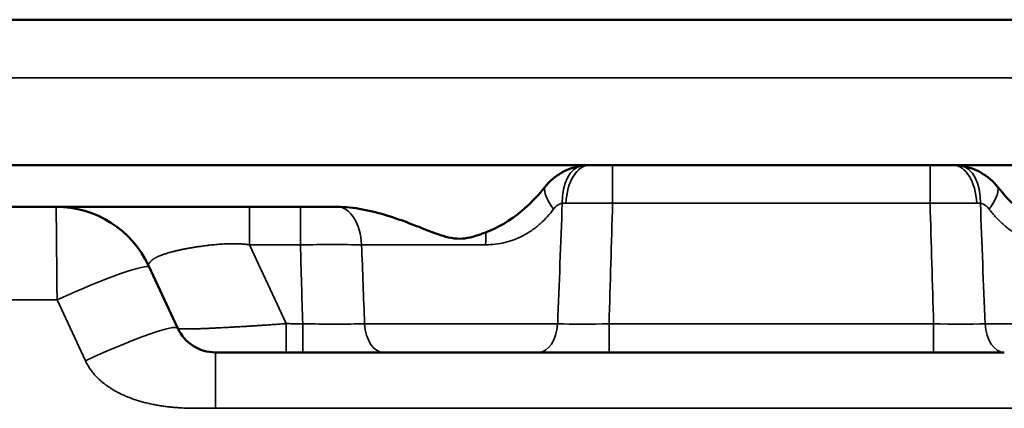
# Model space of a CAD drawing. Units: millimetres. Extents: x 2111 to 4560, y 709 to 3158.
# Drawn here: x 3666 to 3714, y 1620 to 1639 of the extents above; entities that cross this region are included whole.
import ezdxf

# ---------------------------------------------------------------- set-up
doc = ezdxf.new("R2010")
doc.units = ezdxf.units.MM
doc.layers.add('Visible (ISO)', color=7, linetype='Continuous', lineweight=50)
doc.layers.add('Visible Narrow (ISO)', color=7, linetype='Continuous', lineweight=35)

msp = doc.modelspace()

# ---------------------------------------------------------------- linework, layer by layer
at = {"layer": 'Visible (ISO)'}
for p, q in [((4396.643, 1638.833), (3608.443, 1638.833)), ((4396.643, 1631.833), (3608.443, 1631.833)), ((3681.634, 1629.833), (3615.943, 1629.833)), ((3674.004, 1623.987), (3672.598, 1627.004)), ((3691.341, 1622.833), (3683.881, 1622.833)), ((3694.738, 1622.833), (3710.347, 1622.833))]:
    msp.add_line(p, q, dxfattribs=at)
for centre, radius, start, end in [((3668.157, 1624.933), 4.9, 25, 90), ((3675.817, 1624.833), 2, 205, 270)]:
    msp.add_arc(centre, radius, start, end, dxfattribs=at)
for centre, major_axis, ratio, start_param, end_param in [((3693.892, 1630.001), (2.19, -0.294), 0.825559, 1.741562, 1.891735), ((3711.18, 1629.986), (2.197, 0.331), 0.826806, 1.231503, 1.381058)]:
    msp.add_ellipse(centre, major_axis=major_axis, ratio=ratio, start_param=start_param, end_param=end_param, dxfattribs=at)
for points, knots in [([(3693.432, 1631.809), (3693.092, 1631.763), (3692.765, 1631.65), (3692.152, 1631.299), (3691.876, 1631.059), (3691.649, 1630.775)], [0.0000017, 0.0000017, 0.0000017, 0.0000017, 0.102999, 0.102999, 0.2117185, 0.2117185, 0.2117185, 0.2117185]), ([(3713.436, 1630.775), (3713.209, 1631.059), (3712.934, 1631.299), (3712.321, 1631.65), (3711.994, 1631.763), (3711.654, 1631.809)], [0.0000011, 0.0000011, 0.0000011, 0.0000011, 0.1090481, 0.1090481, 0.2123441, 0.2123441, 0.2123441, 0.2123441]), ([(3691.649, 1630.775), (3691.251, 1630.279), (3690.882, 1629.924), (3689.965, 1629.155), (3689.367, 1628.813), (3688.83, 1628.611)], [0.0000017, 0.0000017, 0.0000017, 0.0000017, 0.1907982, 0.1907982, 0.5347786, 0.5347786, 0.5347786, 0.5347786]), ([(3716.255, 1628.611), (3715.746, 1628.803), (3715.147, 1629.133), (3714.058, 1630.046), (3713.702, 1630.443), (3713.436, 1630.775)], [0.0000056, 0.0000056, 0.0000056, 0.0000056, 0.1631231, 0.1631231, 0.2889402, 0.2889402, 0.2889402, 0.2889402]), ([(3681.682, 1629.832), (3681.674, 1629.833), (3681.666, 1629.833), (3681.658, 1629.833), (3681.65, 1629.833), (3681.642, 1629.833), (3681.634, 1629.833)], [0.0000043, 0.0000043, 0.0000043, 0.0000043, 0.5, 0.5, 0.5, 1, 1, 1, 1]), ([(3688.83, 1628.611), (3688.749, 1628.581), (3688.667, 1628.551), (3688.236, 1628.399), (3687.885, 1628.298), (3687.543, 1628.298), (3687.201, 1628.298), (3686.85, 1628.399), (3686.152, 1628.644), (3685.805, 1628.786), (3685.06, 1629.076), (3684.545, 1629.267), (3683.73, 1629.52), (3683.311, 1629.632), (3682.477, 1629.786), (3682.064, 1629.829), (3681.682, 1629.832)], [-0.1267284, -0.1267284, -0.1267284, -0.1267284, -0.1025618, -0.1025618, 0, 0, 0, 0.1025618, 0.1025618, 0.2051236, 0.2051236, 0.3424505, 0.3424505, 0.4609915, 0.4609915, 0.574788, 0.574788, 0.574788, 0.574788]), ([(3675.817, 1622.833), (3675.817, 1622.833), (3675.817, 1622.833), (3675.818, 1622.833), (3675.818, 1622.833), (3675.819, 1622.833), (3675.82, 1622.833), (3675.82, 1622.833), (3675.821, 1622.833), (3675.821, 1622.833), (3675.822, 1622.833), (3675.823, 1622.833), (3675.825, 1622.833), (3675.825, 1622.833), (3675.825, 1622.833), (3675.826, 1622.833), (3675.827, 1622.833), (3675.829, 1622.833), (3675.831, 1622.833), (3675.831, 1622.833), (3675.832, 1622.833), (3675.833, 1622.833), (3675.835, 1622.833), (3675.837, 1622.833), (3675.839, 1622.833), (3675.84, 1622.833), (3675.841, 1622.833), (3675.842, 1622.833), (3675.844, 1622.833), (3675.847, 1622.833), (3675.85, 1622.833), (3675.851, 1622.833), (3675.853, 1622.833), (3675.854, 1622.833), (3675.857, 1622.833), (3675.86, 1622.833), (3675.863, 1622.833), (3675.865, 1622.833), (3675.867, 1622.833), (3675.869, 1622.833), (3675.872, 1622.833), (3675.875, 1622.833), (3675.878, 1622.833), (3675.881, 1622.833), (3675.884, 1622.833), (3675.887, 1622.833), (3675.89, 1622.833), (3675.893, 1622.833), (3675.897, 1622.833), (3675.901, 1622.833), (3675.904, 1622.833), (3675.908, 1622.833), (3675.912, 1622.833), (3675.915, 1622.833), (3675.919, 1622.833), (3675.924, 1622.833), (3675.928, 1622.833), (3675.933, 1622.833), (3675.937, 1622.833), (3675.941, 1622.833), (3675.945, 1622.833), (3675.95, 1622.833), (3675.956, 1622.833), (3675.962, 1622.833), (3675.966, 1622.833), (3675.97, 1622.833), (3675.974, 1622.833), (3675.981, 1622.833), (3675.989, 1622.833), (3675.996, 1622.833), (3676, 1622.833), (3676.004, 1622.833), (3676.007, 1622.833), (3676.016, 1622.833), (3676.025, 1622.833), (3676.035, 1622.833), (3676.038, 1622.833), (3676.041, 1622.833), (3676.044, 1622.833), (3676.055, 1622.833), (3676.066, 1622.833), (3676.078, 1622.833), (3676.08, 1622.833), (3676.082, 1622.833), (3676.084, 1622.833), (3676.098, 1622.833), (3676.111, 1622.833), (3676.126, 1622.833), (3676.142, 1622.833), (3676.158, 1622.833), (3676.175, 1622.833), (3676.192, 1622.833), (3676.209, 1622.833), (3676.226, 1622.833), (3676.229, 1622.833), (3676.231, 1622.833), (3676.234, 1622.833), (3676.249, 1622.833), (3676.265, 1622.833), (3676.281, 1622.833), (3676.285, 1622.833), (3676.29, 1622.833), (3676.294, 1622.833), (3676.309, 1622.833), (3676.324, 1622.833), (3676.339, 1622.833), (3676.346, 1622.833), (3676.352, 1622.833), (3676.359, 1622.833), (3676.373, 1622.833), (3676.387, 1622.833), (3676.401, 1622.833), (3676.41, 1622.833), (3676.419, 1622.833), (3676.428, 1622.833), (3676.441, 1622.833), (3676.454, 1622.833), (3676.467, 1622.833), (3676.478, 1622.833), (3676.49, 1622.833), (3676.501, 1622.833), (3676.513, 1622.833), (3676.525, 1622.833), (3676.536, 1622.833), (3676.55, 1622.833), (3676.565, 1622.833), (3676.579, 1622.833), (3676.589, 1622.833), (3676.599, 1622.833), (3676.61, 1622.833), (3676.626, 1622.833), (3676.643, 1622.833), (3676.661, 1622.833), (3676.669, 1622.833), (3676.678, 1622.833), (3676.687, 1622.833), (3676.706, 1622.833), (3676.726, 1622.833), (3676.747, 1622.833), (3676.753, 1622.833), (3676.76, 1622.833), (3676.767, 1622.833), (3676.79, 1622.833), (3676.813, 1622.833), (3676.837, 1622.833), (3676.842, 1622.833), (3676.847, 1622.833), (3676.852, 1622.833), (3676.877, 1622.833), (3676.904, 1622.833), (3676.931, 1622.833), (3676.934, 1622.833), (3676.937, 1622.833), (3676.94, 1622.833), (3676.969, 1622.833), (3676.999, 1622.833), (3677.029, 1622.833), (3677.061, 1622.833), (3677.094, 1622.833), (3677.127, 1622.833), (3677.159, 1622.833), (3677.192, 1622.833), (3677.226, 1622.833), (3677.23, 1622.833), (3677.234, 1622.833), (3677.237, 1622.833), (3677.267, 1622.833), (3677.298, 1622.833), (3677.329, 1622.833), (3677.335, 1622.833), (3677.341, 1622.833), (3677.347, 1622.833), (3677.376, 1622.833), (3677.405, 1622.833), (3677.435, 1622.833), (3677.444, 1622.833), (3677.452, 1622.833), (3677.461, 1622.833), (3677.488, 1622.833), (3677.516, 1622.833), (3677.545, 1622.833), (3677.556, 1622.833), (3677.567, 1622.833), (3677.578, 1622.833), (3677.604, 1622.833), (3677.631, 1622.833), (3677.658, 1622.833), (3677.671, 1622.833), (3677.685, 1622.833), (3677.699, 1622.833), (3677.724, 1622.833), (3677.749, 1622.833), (3677.774, 1622.833), (3677.79, 1622.833), (3677.807, 1622.833), (3677.823, 1622.833), (3677.846, 1622.833), (3677.87, 1622.833), (3677.893, 1622.833), (3677.912, 1622.833), (3677.931, 1622.833), (3677.95, 1622.833), (3677.972, 1622.833), (3677.994, 1622.833), (3678.016, 1622.833), (3678.037, 1622.833), (3678.059, 1622.833), (3678.08, 1622.833), (3678.101, 1622.833), (3678.121, 1622.833), (3678.141, 1622.833), (3678.165, 1622.833), (3678.189, 1622.833), (3678.213, 1622.833), (3678.232, 1622.833), (3678.251, 1622.833), (3678.269, 1622.833), (3678.296, 1622.833), (3678.322, 1622.833), (3678.349, 1622.833), (3678.366, 1622.833), (3678.383, 1622.833), (3678.4, 1622.833), (3678.429, 1622.833), (3678.458, 1622.833), (3678.487, 1622.833), (3678.502, 1622.833), (3678.517, 1622.833), (3678.532, 1622.833), (3678.564, 1622.833), (3678.595, 1622.833), (3678.627, 1622.833), (3678.64, 1622.833), (3678.654, 1622.833), (3678.667, 1622.833), (3678.701, 1622.833), (3678.734, 1622.833), (3678.768, 1622.833), (3678.78, 1622.833), (3678.791, 1622.833), (3678.803, 1622.833), (3678.839, 1622.833), (3678.875, 1622.833), (3678.911, 1622.833), (3678.92, 1622.833), (3678.93, 1622.833), (3678.939, 1622.833), (3678.978, 1622.833), (3679.016, 1622.833), (3679.055, 1622.833), (3679.062, 1622.833), (3679.068, 1622.833), (3679.075, 1622.833), (3679.116, 1622.833), (3679.158, 1622.833), (3679.199, 1622.833), (3679.202, 1622.833), (3679.206, 1622.833), (3679.21, 1622.833)], [0, 0, 0, 0, 0.021277, 0.021277, 0.021277, 0.042553, 0.042553, 0.042553, 0.045483, 0.045483, 0.045483, 0.06383, 0.06383, 0.06383, 0.068118, 0.068118, 0.068118, 0.085106, 0.085106, 0.085106, 0.090683, 0.090683, 0.090683, 0.106383, 0.106383, 0.106383, 0.113178, 0.113178, 0.113178, 0.12766, 0.12766, 0.12766, 0.135606, 0.135606, 0.135606, 0.148936, 0.148936, 0.148936, 0.157963, 0.157963, 0.157963, 0.170213, 0.170213, 0.170213, 0.180241, 0.180241, 0.180241, 0.191489, 0.191489, 0.191489, 0.202458, 0.202458, 0.202458, 0.212766, 0.212766, 0.212766, 0.224685, 0.224685, 0.224685, 0.234043, 0.234043, 0.234043, 0.247049, 0.247049, 0.247049, 0.255319, 0.255319, 0.255319, 0.269674, 0.269674, 0.269674, 0.276596, 0.276596, 0.276596, 0.292584, 0.292584, 0.292584, 0.297872, 0.297872, 0.297872, 0.315806, 0.315806, 0.315806, 0.319149, 0.319149, 0.319149, 0.339224, 0.339224, 0.339224, 0.361702, 0.361702, 0.361702, 0.382979, 0.382979, 0.382979, 0.385918, 0.385918, 0.385918, 0.404255, 0.404255, 0.404255, 0.4092, 0.4092, 0.4092, 0.425532, 0.425532, 0.425532, 0.432442, 0.432442, 0.432442, 0.446809, 0.446809, 0.446809, 0.455637, 0.455637, 0.455637, 0.468085, 0.468085, 0.468085, 0.47878, 0.47878, 0.47878, 0.489362, 0.489362, 0.489362, 0.501864, 0.501864, 0.501864, 0.510638, 0.510638, 0.510638, 0.524889, 0.524889, 0.524889, 0.531915, 0.531915, 0.531915, 0.547858, 0.547858, 0.547858, 0.553191, 0.553191, 0.553191, 0.570779, 0.570779, 0.570779, 0.574468, 0.574468, 0.574468, 0.593654, 0.593654, 0.593654, 0.595745, 0.595745, 0.595745, 0.616478, 0.616478, 0.616478, 0.638298, 0.638298, 0.638298, 0.659574, 0.659574, 0.659574, 0.661949, 0.661949, 0.661949, 0.680851, 0.680851, 0.680851, 0.684601, 0.684601, 0.684601, 0.702128, 0.702128, 0.702128, 0.707208, 0.707208, 0.707208, 0.723404, 0.723404, 0.723404, 0.729765, 0.729765, 0.729765, 0.744681, 0.744681, 0.744681, 0.752274, 0.752274, 0.752274, 0.765957, 0.765957, 0.765957, 0.774735, 0.774735, 0.774735, 0.787234, 0.787234, 0.787234, 0.797146, 0.797146, 0.797146, 0.808511, 0.808511, 0.808511, 0.81951, 0.81951, 0.81951, 0.829787, 0.829787, 0.829787, 0.841829, 0.841829, 0.841829, 0.851064, 0.851064, 0.851064, 0.864111, 0.864111, 0.864111, 0.87234, 0.87234, 0.87234, 0.886351, 0.886351, 0.886351, 0.893617, 0.893617, 0.893617, 0.908552, 0.908552, 0.908552, 0.914894, 0.914894, 0.914894, 0.930767, 0.930767, 0.930767, 0.93617, 0.93617, 0.93617, 0.953071, 0.953071, 0.953071, 0.957447, 0.957447, 0.957447, 0.975541, 0.975541, 0.975541, 0.978723, 0.978723, 0.978723, 0.998232, 0.998232, 0.998232, 1, 1, 1, 1]), ([(3679.21, 1622.833), (3679.26, 1622.833), (3679.31, 1622.833), (3679.358, 1622.833), (3679.406, 1622.833), (3679.453, 1622.833), (3679.499, 1622.833), (3679.545, 1622.833), (3679.591, 1622.833), (3679.635, 1622.833), (3679.679, 1622.833), (3679.722, 1622.833), (3679.765, 1622.833), (3679.807, 1622.833), (3679.849, 1622.833), (3679.889, 1622.833), (3679.93, 1622.833), (3679.97, 1622.833), (3680.009, 1622.833)], [0, 0, 0, 0, 0.166667, 0.166667, 0.166667, 0.333333, 0.333333, 0.333333, 0.5, 0.5, 0.5, 0.666667, 0.666667, 0.666667, 0.833333, 0.833333, 0.833333, 1, 1, 1, 1])]:
    msp.add_open_spline(points, degree=3, knots=knots, dxfattribs=at)
for points in [[(3693.788, 1631.833), (3693.788, 1631.833), (3693.788, 1631.833), (3693.788, 1631.833)], [(3711.297, 1631.833), (3711.297, 1631.833), (3711.297, 1631.833), (3711.297, 1631.833)], [(3680.009, 1622.833), (3680.206, 1622.833), (3680.599, 1622.833), (3681.187, 1622.833), (3681.767, 1622.833), (3682.332, 1622.833), (3682.877, 1622.833), (3683.398, 1622.833), (3683.723, 1622.833), (3683.881, 1622.833)], [(3691.341, 1622.833), (3691.477, 1622.833), (3691.759, 1622.833), (3692.213, 1622.833), (3692.691, 1622.833), (3693.188, 1622.833), (3693.698, 1622.833), (3694.218, 1622.833), (3694.564, 1622.833), (3694.738, 1622.833)], [(3710.347, 1622.833), (3710.521, 1622.833), (3710.868, 1622.833), (3711.387, 1622.833), (3711.898, 1622.833), (3712.395, 1622.833), (3712.873, 1622.833), (3713.326, 1622.833), (3713.608, 1622.833), (3713.745, 1622.833)]]:
    msp.add_open_spline(points, degree=3, dxfattribs=at)
at = {"layer": 'Visible Narrow (ISO)'}
for p, q in [((4396.643, 1636.042), (3608.443, 1636.042)), ((3694.912, 1630.007), (3694.912, 1631.833)), ((3677.444, 1628.007), (3677.444, 1629.833)), ((3694.912, 1630.007), (3710.173, 1630.007)), ((3677.444, 1628.007), (3679.9, 1628.007)), ((3679.21, 1624.219), (3677.444, 1628.007)), ((3688.806, 1628.007), (3682.843, 1628.007)), ((3668.199, 1625.355), (3633.488, 1625.355)), ((3668.199, 1625.355), (3669.563, 1622.429)), ((3679.21, 1624.219), (3679.21, 1622.833)), ((3692.267, 1624.202), (3682.987, 1624.202)), ((3694.738, 1624.202), (3710.347, 1624.202)), ((3694.738, 1622.833), (3694.738, 1624.202)), ((3722.098, 1624.202), (3712.818, 1624.202)), ((3675.817, 1620.146), (3675.817, 1622.833)), ((3675.817, 1620.146), (3729.269, 1620.146))]:
    msp.add_line(p, q, dxfattribs=at)
for centre, major_axis, ratio, start_param, end_param in [((3693.7, 1629.827), (-0.245, 1.985), 0.598656, 0.019253, 1.409221), ((3693.788, 1629.833), (0, 2), 0.564269, 0.000069, 1.482053), ((3710.173, 1629.833), (0, 2), 0.00001, 4.800592, 6.344579), ((3711.297, 1629.833), (0, 2), 0.56427, 4.801131, 6.283118), ((3711.385, 1629.827), (0.245, 1.985), 0.598657, 4.873962, 6.263932), ((3693.183, 1629.547), (-1.467, 1.36), 0.355686, 0.200671, 1.084414), ((3711.903, 1629.547), (1.467, 1.36), 0.35569, 5.19877, 6.082517), ((3694.915, 1629.833), (3.995, -0.059), 0.043517, 1.57206, 2.169855), ((3710.171, 1629.833), (3.995, 0.059), 0.043517, 0.971737, 1.569533), ((3679.9, 1627.833), (0, 2), 0.00001, 4.804932, 6.60205), ((3681.666, 1627.833), (0, 2), 0.590953, 4.799655, 6.269079), ((-478.139, 1630.286), (-966.295, -4484.335), 0.90554, 1.762171, 1.76344), ((3693.87, 1627.835), (2.624, -1.504), 0.59868, 2.350856, 2.422764), ((-4447.625, 1869.796), (8146.094, 0.027), 0.996195, 6.252914, 6.253629), ((11852.74, 1869.797), (-8146.124, 0), 0.996195, 0.029553, 0.030268), ((3711.215, 1627.835), (2.624, 1.504), 0.598691, 0.71882, 0.790725), ((7883.227, 1630.286), (966.295, -4484.337), 0.90554, 4.519745, 4.521014), ((3689.123, 1627.833), (0, 2), 0.158902, 1.170815, 1.483533), ((3679.897, 1627.833), (4.992, 0.057), 0.034799, 0.93913, 1.569827), ((12891.765, 1889.603), (-9215.607, 0), 0.996195, 0.028498, 0.028913), ((7977.285, 1622.06), (961.54, -4665.947), 0.897823, 4.528185, 4.528987), ((3668.199, 1624.843), (4.441, 2.071), 0.094828, 0, 1.526606), ((3669.563, 1621.917), (4.441, 2.071), 0.094828, 0, 1.526606), ((3680.009, 1624.333), (0, -1.5), 0.00001, 4.799015, 6.240413), ((3679.992, 1624.333), (5.005, -0.044), 0.02611, 4.716103, 5.354213), ((3683.881, 1624.333), (0, -1.5), 0.597862, 4.799655, 6.283185), ((3691.341, 1624.333), (0, -1.5), 0.620043, 6.283182, 7.766715), ((3694.754, 1624.333), (4.005, 0.046), 0.032629, 4.042226, 4.708095), ((3710.332, 1624.333), (4.005, -0.046), 0.032629, 4.716687, 5.38256), ((3710.347, 1624.333), (0, -1.5), 0.00001, 4.804478, 6.577564), ((3713.745, 1624.333), (0, -1.5), 0.620043, 4.799655, 6.283185)]:
    msp.add_ellipse(centre, major_axis=major_axis, ratio=ratio, start_param=start_param, end_param=end_param, dxfattribs=at)
for points in [[(3668.157, 1629.833), (3668.157, 1629.833), (3668.157, 1629.811), (3668.158, 1629.716), (3668.159, 1629.559), (3668.162, 1629.342), (3668.164, 1629.068), (3668.167, 1628.739), (3668.171, 1628.361), (3668.175, 1627.939), (3668.179, 1627.476), (3668.184, 1626.981), (3668.188, 1626.458), (3668.193, 1625.914), (3668.197, 1625.542), (3668.199, 1625.355)], [(3675.817, 1620.146), (3675.788, 1620.146), (3675.729, 1620.146), (3675.637, 1620.146), (3675.542, 1620.145), (3675.443, 1620.144), (3675.34, 1620.144), (3675.232, 1620.143), (3675.119, 1620.142), (3675, 1620.142), (3674.874, 1620.143), (3674.742, 1620.144), (3674.602, 1620.147), (3674.453, 1620.151), (3674.296, 1620.157), (3674.129, 1620.165), (3673.951, 1620.177), (3673.761, 1620.192), (3673.558, 1620.213), (3673.34, 1620.24), (3673.105, 1620.275), (3672.862, 1620.319), (3672.621, 1620.37), (3672.39, 1620.426), (3672.171, 1620.487), (3671.962, 1620.553), (3671.765, 1620.622), (3671.577, 1620.695), (3671.4, 1620.77), (3671.234, 1620.848), (3671.078, 1620.928), (3670.931, 1621.01), (3670.793, 1621.094), (3670.664, 1621.178), (3670.544, 1621.264), (3670.431, 1621.351), (3670.325, 1621.439), (3670.226, 1621.528), (3670.133, 1621.618), (3670.047, 1621.709), (3669.966, 1621.801), (3669.891, 1621.893), (3669.822, 1621.985), (3669.759, 1622.077), (3669.702, 1622.167), (3669.651, 1622.256), (3669.604, 1622.343), (3669.577, 1622.4), (3669.563, 1622.429)]]:
    msp.add_open_spline(points, degree=3, dxfattribs=at)
for points, knots in [([(3688.806, 1628.007), (3688.962, 1628.007), (3689.117, 1628.016), (3689.27, 1628.034), (3689.423, 1628.052), (3689.575, 1628.078), (3689.725, 1628.114), (3689.874, 1628.15), (3690.023, 1628.195), (3690.169, 1628.25), (3690.316, 1628.305), (3690.46, 1628.369), (3690.602, 1628.443), (3690.745, 1628.518), (3690.885, 1628.602), (3691.024, 1628.699), (3691.163, 1628.795), (3691.301, 1628.904), (3691.43, 1629.02), (3691.559, 1629.135), (3691.679, 1629.257), (3691.785, 1629.375), (3691.892, 1629.494), (3691.985, 1629.609), (3692.07, 1629.721)], [0, 0, 0, 0, 0.125, 0.125, 0.125, 0.25, 0.25, 0.25, 0.375, 0.375, 0.375, 0.5, 0.5, 0.5, 0.625, 0.625, 0.625, 0.75, 0.75, 0.75, 0.875, 0.875, 0.875, 1, 1, 1, 1]), ([(3692.07, 1629.721), (3692.075, 1629.729), (3692.081, 1629.736), (3692.087, 1629.743), (3692.102, 1629.762), (3692.117, 1629.78), (3692.132, 1629.796), (3692.139, 1629.804), (3692.147, 1629.811), (3692.154, 1629.819), (3692.169, 1629.833), (3692.184, 1629.848), (3692.2, 1629.861), (3692.208, 1629.868), (3692.217, 1629.875), (3692.225, 1629.882), (3692.24, 1629.893), (3692.255, 1629.904), (3692.27, 1629.914), (3692.28, 1629.921), (3692.29, 1629.927), (3692.3, 1629.933), (3692.314, 1629.941), (3692.328, 1629.949), (3692.342, 1629.956), (3692.353, 1629.961), (3692.365, 1629.966), (3692.376, 1629.97), (3692.389, 1629.976), (3692.402, 1629.981), (3692.415, 1629.985), (3692.428, 1629.989), (3692.44, 1629.992), (3692.452, 1629.995), (3692.464, 1629.998), (3692.476, 1630), (3692.488, 1630.002)], [0, 0, 0, 0, 0.0467959, 0.0467959, 0.0467959, 0.1666667, 0.1666667, 0.1666667, 0.2210062, 0.2210062, 0.2210062, 0.3333333, 0.3333333, 0.3333333, 0.3949401, 0.3949401, 0.3949401, 0.5, 0.5, 0.5, 0.568955, 0.568955, 0.568955, 0.6666667, 0.6666667, 0.6666667, 0.7428781, 0.7428781, 0.7428781, 0.8333333, 0.8333333, 0.8333333, 0.9170685, 0.9170685, 0.9170685, 0.9999998, 0.9999998, 0.9999998, 0.9999998]), ([(3712.598, 1630.002), (3712.609, 1630), (3712.621, 1629.998), (3712.632, 1629.995), (3712.645, 1629.992), (3712.657, 1629.989), (3712.67, 1629.985), (3712.683, 1629.981), (3712.696, 1629.976), (3712.709, 1629.971), (3712.72, 1629.966), (3712.732, 1629.961), (3712.743, 1629.956), (3712.757, 1629.949), (3712.771, 1629.941), (3712.785, 1629.933), (3712.795, 1629.927), (3712.806, 1629.921), (3712.816, 1629.914), (3712.83, 1629.904), (3712.845, 1629.894), (3712.86, 1629.882), (3712.869, 1629.875), (3712.877, 1629.868), (3712.886, 1629.861), (3712.901, 1629.848), (3712.916, 1629.834), (3712.931, 1629.819), (3712.939, 1629.811), (3712.946, 1629.804), (3712.953, 1629.796), (3712.969, 1629.78), (3712.984, 1629.762), (3712.999, 1629.744), (3713.004, 1629.736), (3713.01, 1629.729), (3713.016, 1629.721)], [0.0000001, 0.0000001, 0.0000001, 0.0000001, 0.0800432, 0.0800432, 0.0800432, 0.1666667, 0.1666667, 0.1666667, 0.2549016, 0.2549016, 0.2549016, 0.3333333, 0.3333333, 0.3333333, 0.4292129, 0.4292129, 0.4292129, 0.5, 0.5, 0.5, 0.6037202, 0.6037202, 0.6037202, 0.6666667, 0.6666667, 0.6666667, 0.778132, 0.778132, 0.778132, 0.8333333, 0.8333333, 0.8333333, 0.9528208, 0.9528208, 0.9528208, 0.9999914, 0.9999914, 0.9999914, 0.9999914]), ([(3713.016, 1629.721), (3713.042, 1629.687), (3713.068, 1629.652), (3713.096, 1629.617), (3713.146, 1629.554), (3713.2, 1629.49), (3713.257, 1629.424), (3713.292, 1629.384), (3713.329, 1629.343), (3713.368, 1629.302), (3713.427, 1629.239), (3713.489, 1629.175), (3713.555, 1629.113), (3713.604, 1629.066), (3713.654, 1629.021), (3713.706, 1628.976), (3713.77, 1628.92), (3713.837, 1628.865), (3713.905, 1628.813), (3713.965, 1628.767), (3714.026, 1628.722), (3714.088, 1628.68), (3714.151, 1628.637), (3714.215, 1628.596), (3714.279, 1628.558), (3714.347, 1628.517), (3714.415, 1628.479), (3714.484, 1628.443), (3714.543, 1628.412), (3714.602, 1628.383), (3714.662, 1628.356), (3714.737, 1628.321), (3714.813, 1628.289), (3714.889, 1628.26), (3714.944, 1628.239), (3714.999, 1628.22), (3715.054, 1628.202), (3715.137, 1628.174), (3715.22, 1628.15), (3715.304, 1628.128), (3715.354, 1628.115), (3715.404, 1628.104), (3715.454, 1628.093), (3715.545, 1628.074), (3715.636, 1628.058), (3715.728, 1628.045), (3715.773, 1628.039), (3715.818, 1628.033), (3715.862, 1628.029), (3715.961, 1628.018), (3716.061, 1628.012), (3716.161, 1628.009), (3716.2, 1628.008), (3716.24, 1628.007), (3716.279, 1628.007)], [0, 0, 0, 0, 0.039747, 0.039747, 0.039747, 0.1111111, 0.1111111, 0.1111111, 0.1549729, 0.1549729, 0.1549729, 0.2222222, 0.2222222, 0.2222222, 0.2716879, 0.2716879, 0.2716879, 0.3333333, 0.3333333, 0.3333333, 0.3882081, 0.3882081, 0.3882081, 0.4444444, 0.4444444, 0.4444444, 0.5040364, 0.5040364, 0.5040364, 0.5555556, 0.5555556, 0.5555556, 0.6202184, 0.6202184, 0.6202184, 0.6666667, 0.6666667, 0.6666667, 0.736443, 0.736443, 0.736443, 0.7777778, 0.7777778, 0.7777778, 0.8525915, 0.8525915, 0.8525915, 0.8888889, 0.8888889, 0.8888889, 0.9687343, 0.9687343, 0.9687343, 0.9999999, 0.9999999, 0.9999999, 0.9999999]), ([(3672.598, 1627.004), (3672.597, 1627.005), (3672.596, 1627.008), (3672.596, 1627.01), (3672.595, 1627.012), (3672.595, 1627.015), (3672.594, 1627.018), (3672.594, 1627.018), (3672.594, 1627.019), (3672.594, 1627.019), (3672.594, 1627.022), (3672.594, 1627.024), (3672.594, 1627.027), (3672.594, 1627.028), (3672.594, 1627.028), (3672.594, 1627.029), (3672.594, 1627.032), (3672.595, 1627.034), (3672.595, 1627.037), (3672.595, 1627.038), (3672.595, 1627.04), (3672.595, 1627.041), (3672.596, 1627.043), (3672.596, 1627.046), (3672.597, 1627.049), (3672.597, 1627.05), (3672.598, 1627.052), (3672.598, 1627.054), (3672.599, 1627.056), (3672.6, 1627.059), (3672.6, 1627.062), (3672.601, 1627.064), (3672.602, 1627.066), (3672.603, 1627.069), (3672.603, 1627.071), (3672.604, 1627.073), (3672.605, 1627.076), (3672.606, 1627.079), (3672.607, 1627.082), (3672.609, 1627.085), (3672.61, 1627.087), (3672.611, 1627.089), (3672.612, 1627.091), (3672.613, 1627.095), (3672.615, 1627.098), (3672.617, 1627.102), (3672.618, 1627.104), (3672.619, 1627.106), (3672.62, 1627.108), (3672.622, 1627.112), (3672.625, 1627.116), (3672.627, 1627.121), (3672.628, 1627.122), (3672.629, 1627.124), (3672.63, 1627.125), (3672.633, 1627.13), (3672.636, 1627.135), (3672.64, 1627.141), (3672.641, 1627.142), (3672.641, 1627.143), (3672.642, 1627.144), (3672.646, 1627.15), (3672.65, 1627.155), (3672.655, 1627.161), (3672.656, 1627.162), (3672.656, 1627.163), (3672.657, 1627.164), (3672.662, 1627.17), (3672.667, 1627.176), (3672.673, 1627.183), (3672.679, 1627.19), (3672.686, 1627.198), (3672.693, 1627.205), (3672.7, 1627.212), (3672.707, 1627.219), (3672.715, 1627.227), (3672.723, 1627.234), (3672.731, 1627.242), (3672.74, 1627.249), (3672.741, 1627.25), (3672.742, 1627.251), (3672.743, 1627.252), (3672.751, 1627.259), (3672.759, 1627.265), (3672.767, 1627.272), (3672.769, 1627.273), (3672.771, 1627.275), (3672.773, 1627.276), (3672.781, 1627.283), (3672.789, 1627.289), (3672.798, 1627.295), (3672.801, 1627.297), (3672.804, 1627.299), (3672.806, 1627.301), (3672.815, 1627.307), (3672.823, 1627.312), (3672.831, 1627.318), (3672.835, 1627.321), (3672.839, 1627.323), (3672.843, 1627.326), (3672.851, 1627.331), (3672.86, 1627.336), (3672.868, 1627.342), (3672.873, 1627.345), (3672.878, 1627.348), (3672.883, 1627.351), (3672.891, 1627.356), (3672.9, 1627.361), (3672.908, 1627.365), (3672.914, 1627.369), (3672.921, 1627.373), (3672.927, 1627.376), (3672.935, 1627.381), (3672.943, 1627.385), (3672.952, 1627.389), (3672.959, 1627.393), (3672.967, 1627.397), (3672.975, 1627.401), (3672.983, 1627.405), (3672.99, 1627.409), (3672.998, 1627.413), (3673.007, 1627.418), (3673.017, 1627.422), (3673.026, 1627.427), (3673.034, 1627.43), (3673.041, 1627.434), (3673.048, 1627.437), (3673.059, 1627.442), (3673.07, 1627.447), (3673.082, 1627.452), (3673.089, 1627.455), (3673.095, 1627.458), (3673.102, 1627.461), (3673.115, 1627.467), (3673.128, 1627.472), (3673.141, 1627.478), (3673.147, 1627.48), (3673.153, 1627.483), (3673.159, 1627.485), (3673.174, 1627.491), (3673.189, 1627.497), (3673.205, 1627.503), (3673.21, 1627.505), (3673.215, 1627.507), (3673.22, 1627.509), (3673.237, 1627.515), (3673.255, 1627.522), (3673.272, 1627.528), (3673.276, 1627.53), (3673.28, 1627.531), (3673.285, 1627.533), (3673.304, 1627.54), (3673.324, 1627.547), (3673.344, 1627.554), (3673.347, 1627.555), (3673.35, 1627.556), (3673.353, 1627.557), (3673.375, 1627.564), (3673.397, 1627.571), (3673.421, 1627.579), (3673.447, 1627.587), (3673.474, 1627.596), (3673.501, 1627.604), (3673.527, 1627.612), (3673.554, 1627.62), (3673.581, 1627.628), (3673.609, 1627.635), (3673.637, 1627.643), (3673.666, 1627.651), (3673.669, 1627.652), (3673.673, 1627.653), (3673.676, 1627.654), (3673.702, 1627.661), (3673.728, 1627.668), (3673.754, 1627.675), (3673.76, 1627.676), (3673.765, 1627.677), (3673.77, 1627.679), (3673.796, 1627.685), (3673.821, 1627.692), (3673.847, 1627.698), (3673.855, 1627.7), (3673.862, 1627.702), (3673.87, 1627.704), (3673.894, 1627.71), (3673.919, 1627.716), (3673.944, 1627.721), (3673.954, 1627.724), (3673.964, 1627.726), (3673.974, 1627.728), (3673.998, 1627.734), (3674.022, 1627.739), (3674.047, 1627.745), (3674.059, 1627.747), (3674.071, 1627.75), (3674.083, 1627.753), (3674.106, 1627.758), (3674.13, 1627.763), (3674.153, 1627.768), (3674.168, 1627.771), (3674.183, 1627.774), (3674.198, 1627.777), (3674.22, 1627.782), (3674.243, 1627.787), (3674.266, 1627.791), (3674.283, 1627.795), (3674.3, 1627.798), (3674.318, 1627.802), (3674.339, 1627.806), (3674.361, 1627.81), (3674.383, 1627.814), (3674.403, 1627.818), (3674.423, 1627.822), (3674.444, 1627.826), (3674.464, 1627.83), (3674.485, 1627.834), (3674.505, 1627.837), (3674.528, 1627.842), (3674.552, 1627.846), (3674.575, 1627.85), (3674.594, 1627.853), (3674.613, 1627.857), (3674.633, 1627.86), (3674.659, 1627.865), (3674.685, 1627.869), (3674.712, 1627.874), (3674.729, 1627.877), (3674.747, 1627.879), (3674.764, 1627.882), (3674.794, 1627.887), (3674.823, 1627.892), (3674.853, 1627.897), (3674.869, 1627.899), (3674.884, 1627.902), (3674.899, 1627.904), (3674.932, 1627.909), (3674.965, 1627.914), (3674.999, 1627.919), (3675.012, 1627.921), (3675.025, 1627.923), (3675.038, 1627.925), (3675.074, 1627.93), (3675.111, 1627.935), (3675.147, 1627.94), (3675.158, 1627.942), (3675.168, 1627.943), (3675.179, 1627.945), (3675.218, 1627.95), (3675.259, 1627.955), (3675.299, 1627.96), (3675.307, 1627.961), (3675.314, 1627.962), (3675.322, 1627.963), (3675.365, 1627.969), (3675.409, 1627.974), (3675.453, 1627.979), (3675.458, 1627.98), (3675.463, 1627.98), (3675.468, 1627.981), (3675.515, 1627.986), (3675.562, 1627.992), (3675.609, 1627.997), (3675.661, 1628.002), (3675.713, 1628.007), (3675.765, 1628.012), (3675.814, 1628.017), (3675.864, 1628.021), (3675.914, 1628.025), (3675.918, 1628.025), (3675.922, 1628.026), (3675.927, 1628.026), (3675.972, 1628.03), (3676.018, 1628.033), (3676.065, 1628.036), (3676.072, 1628.037), (3676.079, 1628.037), (3676.086, 1628.038), (3676.129, 1628.04), (3676.172, 1628.043), (3676.214, 1628.045), (3676.225, 1628.046), (3676.236, 1628.046), (3676.246, 1628.047), (3676.285, 1628.049), (3676.324, 1628.05), (3676.363, 1628.052), (3676.377, 1628.052), (3676.392, 1628.053), (3676.406, 1628.053), (3676.441, 1628.054), (3676.475, 1628.055), (3676.51, 1628.056), (3676.528, 1628.056), (3676.546, 1628.057), (3676.564, 1628.057), (3676.594, 1628.057), (3676.624, 1628.058), (3676.654, 1628.058), (3676.676, 1628.058), (3676.698, 1628.057), (3676.719, 1628.057), (3676.745, 1628.057), (3676.77, 1628.057), (3676.795, 1628.056), (3676.821, 1628.056), (3676.846, 1628.055), (3676.872, 1628.054), (3676.892, 1628.054), (3676.912, 1628.053), (3676.932, 1628.052), (3676.962, 1628.051), (3676.992, 1628.05), (3677.021, 1628.048), (3677.036, 1628.047), (3677.051, 1628.046), (3677.065, 1628.045), (3677.099, 1628.043), (3677.133, 1628.041), (3677.166, 1628.038), (3677.176, 1628.037), (3677.185, 1628.036), (3677.195, 1628.035), (3677.233, 1628.032), (3677.27, 1628.028), (3677.307, 1628.024), (3677.312, 1628.024), (3677.316, 1628.023), (3677.321, 1628.023), (3677.362, 1628.018), (3677.403, 1628.013), (3677.444, 1628.007)], [0, 0, 0, 0, 0.015907, 0.015907, 0.015907, 0.031793, 0.031793, 0.031793, 0.034483, 0.034483, 0.034483, 0.047665, 0.047665, 0.047665, 0.051724, 0.051724, 0.051724, 0.063525, 0.063525, 0.063525, 0.068966, 0.068966, 0.068966, 0.079376, 0.079376, 0.079376, 0.086207, 0.086207, 0.086207, 0.095228, 0.095228, 0.095228, 0.103448, 0.103448, 0.103448, 0.111112, 0.111112, 0.111112, 0.12069, 0.12069, 0.12069, 0.127055, 0.127055, 0.127055, 0.137931, 0.137931, 0.137931, 0.143054, 0.143054, 0.143054, 0.155172, 0.155172, 0.155172, 0.159116, 0.159116, 0.159116, 0.172414, 0.172414, 0.172414, 0.175245, 0.175245, 0.175245, 0.189655, 0.189655, 0.189655, 0.191423, 0.191423, 0.191423, 0.206897, 0.206897, 0.206897, 0.223824, 0.223824, 0.223824, 0.240045, 0.240045, 0.240045, 0.256277, 0.256277, 0.256277, 0.258621, 0.258621, 0.258621, 0.272518, 0.272518, 0.272518, 0.275862, 0.275862, 0.275862, 0.288767, 0.288767, 0.288767, 0.293103, 0.293103, 0.293103, 0.305018, 0.305018, 0.305018, 0.310345, 0.310345, 0.310345, 0.321267, 0.321267, 0.321267, 0.327586, 0.327586, 0.327586, 0.337516, 0.337516, 0.337516, 0.344828, 0.344828, 0.344828, 0.353767, 0.353767, 0.353767, 0.362069, 0.362069, 0.362069, 0.370018, 0.370018, 0.370018, 0.37931, 0.37931, 0.37931, 0.386267, 0.386267, 0.386267, 0.396552, 0.396552, 0.396552, 0.402514, 0.402514, 0.402514, 0.413793, 0.413793, 0.413793, 0.418759, 0.418759, 0.418759, 0.431034, 0.431034, 0.431034, 0.435004, 0.435004, 0.435004, 0.448276, 0.448276, 0.448276, 0.451249, 0.451249, 0.451249, 0.465517, 0.465517, 0.465517, 0.467496, 0.467496, 0.467496, 0.482759, 0.482759, 0.482759, 0.5, 0.5, 0.5, 0.516265, 0.516265, 0.516265, 0.532536, 0.532536, 0.532536, 0.534483, 0.534483, 0.534483, 0.548819, 0.548819, 0.548819, 0.551724, 0.551724, 0.551724, 0.565117, 0.565117, 0.565117, 0.568966, 0.568966, 0.568966, 0.581434, 0.581434, 0.581434, 0.586207, 0.586207, 0.586207, 0.597772, 0.597772, 0.597772, 0.603448, 0.603448, 0.603448, 0.614137, 0.614137, 0.614137, 0.62069, 0.62069, 0.62069, 0.630536, 0.630536, 0.630536, 0.637931, 0.637931, 0.637931, 0.646953, 0.646953, 0.646953, 0.655172, 0.655172, 0.655172, 0.663363, 0.663363, 0.663363, 0.672414, 0.672414, 0.672414, 0.679748, 0.679748, 0.679748, 0.689655, 0.689655, 0.689655, 0.696099, 0.696099, 0.696099, 0.706897, 0.706897, 0.706897, 0.712416, 0.712416, 0.712416, 0.724138, 0.724138, 0.724138, 0.728698, 0.728698, 0.728698, 0.741379, 0.741379, 0.741379, 0.744962, 0.744962, 0.744962, 0.758621, 0.758621, 0.758621, 0.761243, 0.761243, 0.761243, 0.775862, 0.775862, 0.775862, 0.777526, 0.777526, 0.777526, 0.793103, 0.793103, 0.793103, 0.810049, 0.810049, 0.810049, 0.826274, 0.826274, 0.826274, 0.827586, 0.827586, 0.827586, 0.842468, 0.842468, 0.842468, 0.844828, 0.844828, 0.844828, 0.858619, 0.858619, 0.858619, 0.862069, 0.862069, 0.862069, 0.874677, 0.874677, 0.874677, 0.87931, 0.87931, 0.87931, 0.890634, 0.890634, 0.890634, 0.896552, 0.896552, 0.896552, 0.906496, 0.906496, 0.906496, 0.913793, 0.913793, 0.913793, 0.922259, 0.922259, 0.922259, 0.931034, 0.931034, 0.931034, 0.937915, 0.937915, 0.937915, 0.948276, 0.948276, 0.948276, 0.953488, 0.953488, 0.953488, 0.965517, 0.965517, 0.965517, 0.969015, 0.969015, 0.969015, 0.982759, 0.982759, 0.982759, 0.984517, 0.984517, 0.984517, 1, 1, 1, 1]), ([(3674.004, 1623.987), (3674.005, 1623.986), (3674.006, 1623.985), (3674.008, 1623.984), (3674.009, 1623.983), (3674.012, 1623.982), (3674.015, 1623.98), (3674.015, 1623.98), (3674.015, 1623.98), (3674.016, 1623.98), (3674.019, 1623.979), (3674.022, 1623.978), (3674.025, 1623.977), (3674.026, 1623.977), (3674.027, 1623.977), (3674.028, 1623.976), (3674.031, 1623.976), (3674.035, 1623.975), (3674.04, 1623.974), (3674.041, 1623.974), (3674.043, 1623.973), (3674.044, 1623.973), (3674.049, 1623.972), (3674.053, 1623.972), (3674.058, 1623.971), (3674.061, 1623.971), (3674.063, 1623.97), (3674.065, 1623.97), (3674.07, 1623.969), (3674.076, 1623.969), (3674.081, 1623.968), (3674.084, 1623.968), (3674.088, 1623.967), (3674.091, 1623.967), (3674.097, 1623.966), (3674.103, 1623.966), (3674.109, 1623.965), (3674.113, 1623.965), (3674.118, 1623.965), (3674.122, 1623.964), (3674.128, 1623.964), (3674.135, 1623.963), (3674.142, 1623.963), (3674.147, 1623.963), (3674.153, 1623.962), (3674.159, 1623.962), (3674.166, 1623.962), (3674.173, 1623.961), (3674.18, 1623.961), (3674.187, 1623.961), (3674.195, 1623.96), (3674.202, 1623.96), (3674.209, 1623.96), (3674.217, 1623.959), (3674.224, 1623.959), (3674.233, 1623.959), (3674.243, 1623.959), (3674.252, 1623.958), (3674.26, 1623.958), (3674.267, 1623.958), (3674.275, 1623.958), (3674.286, 1623.958), (3674.297, 1623.957), (3674.309, 1623.957), (3674.317, 1623.957), (3674.324, 1623.957), (3674.332, 1623.957), (3674.346, 1623.957), (3674.36, 1623.957), (3674.374, 1623.957), (3674.381, 1623.957), (3674.388, 1623.957), (3674.395, 1623.957), (3674.412, 1623.956), (3674.429, 1623.957), (3674.446, 1623.957), (3674.452, 1623.957), (3674.458, 1623.957), (3674.464, 1623.957), (3674.484, 1623.957), (3674.505, 1623.957), (3674.526, 1623.957), (3674.53, 1623.957), (3674.534, 1623.957), (3674.538, 1623.957), (3674.563, 1623.958), (3674.588, 1623.958), (3674.613, 1623.958), (3674.642, 1623.959), (3674.672, 1623.96), (3674.703, 1623.96), (3674.732, 1623.961), (3674.762, 1623.962), (3674.793, 1623.963), (3674.797, 1623.963), (3674.801, 1623.963), (3674.806, 1623.963), (3674.833, 1623.964), (3674.86, 1623.964), (3674.888, 1623.965), (3674.896, 1623.966), (3674.903, 1623.966), (3674.911, 1623.966), (3674.936, 1623.967), (3674.962, 1623.968), (3674.988, 1623.969), (3675, 1623.969), (3675.011, 1623.969), (3675.022, 1623.97), (3675.046, 1623.971), (3675.07, 1623.972), (3675.094, 1623.972), (3675.109, 1623.973), (3675.124, 1623.974), (3675.139, 1623.974), (3675.16, 1623.975), (3675.182, 1623.976), (3675.204, 1623.977), (3675.223, 1623.978), (3675.242, 1623.978), (3675.261, 1623.979), (3675.28, 1623.98), (3675.3, 1623.981), (3675.319, 1623.982), (3675.342, 1623.983), (3675.365, 1623.984), (3675.389, 1623.985), (3675.406, 1623.985), (3675.422, 1623.986), (3675.439, 1623.987), (3675.466, 1623.988), (3675.494, 1623.989), (3675.522, 1623.991), (3675.536, 1623.991), (3675.55, 1623.992), (3675.564, 1623.992), (3675.595, 1623.994), (3675.628, 1623.995), (3675.66, 1623.997), (3675.671, 1623.997), (3675.682, 1623.998), (3675.693, 1623.999), (3675.729, 1624), (3675.766, 1624.002), (3675.803, 1624.004), (3675.811, 1624.004), (3675.819, 1624.005), (3675.827, 1624.005), (3675.868, 1624.007), (3675.909, 1624.009), (3675.951, 1624.011), (3675.956, 1624.011), (3675.96, 1624.012), (3675.965, 1624.012), (3676.011, 1624.014), (3676.057, 1624.017), (3676.104, 1624.019), (3676.153, 1624.022), (3676.203, 1624.024), (3676.254, 1624.027), (3676.304, 1624.03), (3676.354, 1624.032), (3676.405, 1624.035), (3676.41, 1624.035), (3676.416, 1624.036), (3676.422, 1624.036), (3676.467, 1624.038), (3676.513, 1624.041), (3676.559, 1624.043), (3676.569, 1624.044), (3676.578, 1624.044), (3676.587, 1624.045), (3676.63, 1624.047), (3676.674, 1624.05), (3676.718, 1624.052), (3676.731, 1624.053), (3676.743, 1624.054), (3676.756, 1624.054), (3676.797, 1624.057), (3676.838, 1624.059), (3676.88, 1624.061), (3676.896, 1624.062), (3676.913, 1624.063), (3676.929, 1624.064), (3676.968, 1624.066), (3677.006, 1624.069), (3677.046, 1624.071), (3677.065, 1624.072), (3677.085, 1624.073), (3677.105, 1624.074), (3677.142, 1624.076), (3677.178, 1624.079), (3677.214, 1624.081), (3677.238, 1624.082), (3677.261, 1624.083), (3677.285, 1624.085), (3677.319, 1624.087), (3677.352, 1624.089), (3677.386, 1624.091), (3677.413, 1624.093), (3677.44, 1624.094), (3677.468, 1624.096), (3677.499, 1624.098), (3677.53, 1624.1), (3677.561, 1624.102), (3677.592, 1624.103), (3677.622, 1624.105), (3677.653, 1624.107), (3677.681, 1624.109), (3677.71, 1624.111), (3677.739, 1624.113), (3677.773, 1624.115), (3677.807, 1624.117), (3677.841, 1624.119), (3677.867, 1624.121), (3677.893, 1624.122), (3677.919, 1624.124), (3677.956, 1624.126), (3677.993, 1624.129), (3678.03, 1624.131), (3678.054, 1624.133), (3678.077, 1624.134), (3678.101, 1624.136), (3678.141, 1624.139), (3678.182, 1624.141), (3678.222, 1624.144), (3678.243, 1624.146), (3678.264, 1624.147), (3678.285, 1624.148), (3678.328, 1624.151), (3678.372, 1624.154), (3678.415, 1624.157), (3678.434, 1624.159), (3678.452, 1624.16), (3678.471, 1624.161), (3678.517, 1624.165), (3678.563, 1624.168), (3678.61, 1624.171), (3678.625, 1624.173), (3678.641, 1624.174), (3678.657, 1624.175), (3678.706, 1624.179), (3678.755, 1624.182), (3678.805, 1624.186), (3678.817, 1624.187), (3678.83, 1624.188), (3678.843, 1624.189), (3678.895, 1624.193), (3678.948, 1624.197), (3679, 1624.202), (3679.009, 1624.202), (3679.018, 1624.203), (3679.027, 1624.204), (3679.084, 1624.208), (3679.139, 1624.213), (3679.195, 1624.218), (3679.2, 1624.218), (3679.205, 1624.219), (3679.21, 1624.219)], [0, 0, 0, 0, 0.021277, 0.021277, 0.021277, 0.042553, 0.042553, 0.042553, 0.045483, 0.045483, 0.045483, 0.06383, 0.06383, 0.06383, 0.068118, 0.068118, 0.068118, 0.085106, 0.085106, 0.085106, 0.090683, 0.090683, 0.090683, 0.106383, 0.106383, 0.106383, 0.113178, 0.113178, 0.113178, 0.12766, 0.12766, 0.12766, 0.135606, 0.135606, 0.135606, 0.148936, 0.148936, 0.148936, 0.157963, 0.157963, 0.157963, 0.170213, 0.170213, 0.170213, 0.180241, 0.180241, 0.180241, 0.191489, 0.191489, 0.191489, 0.202458, 0.202458, 0.202458, 0.212766, 0.212766, 0.212766, 0.224685, 0.224685, 0.224685, 0.234043, 0.234043, 0.234043, 0.247049, 0.247049, 0.247049, 0.255319, 0.255319, 0.255319, 0.269674, 0.269674, 0.269674, 0.276596, 0.276596, 0.276596, 0.292583, 0.292583, 0.292583, 0.297872, 0.297872, 0.297872, 0.315806, 0.315806, 0.315806, 0.319149, 0.319149, 0.319149, 0.339224, 0.339224, 0.339224, 0.361702, 0.361702, 0.361702, 0.382979, 0.382979, 0.382979, 0.385918, 0.385918, 0.385918, 0.404255, 0.404255, 0.404255, 0.4092, 0.4092, 0.4092, 0.425532, 0.425532, 0.425532, 0.432442, 0.432442, 0.432442, 0.446809, 0.446809, 0.446809, 0.455637, 0.455637, 0.455637, 0.468085, 0.468085, 0.468085, 0.47878, 0.47878, 0.47878, 0.489362, 0.489362, 0.489362, 0.501864, 0.501864, 0.501864, 0.510638, 0.510638, 0.510638, 0.524889, 0.524889, 0.524889, 0.531915, 0.531915, 0.531915, 0.547858, 0.547858, 0.547858, 0.553191, 0.553191, 0.553191, 0.570779, 0.570779, 0.570779, 0.574468, 0.574468, 0.574468, 0.593654, 0.593654, 0.593654, 0.595745, 0.595745, 0.595745, 0.616478, 0.616478, 0.616478, 0.638298, 0.638298, 0.638298, 0.659574, 0.659574, 0.659574, 0.661949, 0.661949, 0.661949, 0.680851, 0.680851, 0.680851, 0.684602, 0.684602, 0.684602, 0.702128, 0.702128, 0.702128, 0.707208, 0.707208, 0.707208, 0.723404, 0.723404, 0.723404, 0.729766, 0.729766, 0.729766, 0.744681, 0.744681, 0.744681, 0.752275, 0.752275, 0.752275, 0.765957, 0.765957, 0.765957, 0.774736, 0.774736, 0.774736, 0.787234, 0.787234, 0.787234, 0.797147, 0.797147, 0.797147, 0.808511, 0.808511, 0.808511, 0.81951, 0.81951, 0.81951, 0.829787, 0.829787, 0.829787, 0.841829, 0.841829, 0.841829, 0.851064, 0.851064, 0.851064, 0.864111, 0.864111, 0.864111, 0.87234, 0.87234, 0.87234, 0.886351, 0.886351, 0.886351, 0.893617, 0.893617, 0.893617, 0.908552, 0.908552, 0.908552, 0.914894, 0.914894, 0.914894, 0.930767, 0.930767, 0.930767, 0.93617, 0.93617, 0.93617, 0.953071, 0.953071, 0.953071, 0.957447, 0.957447, 0.957447, 0.975542, 0.975542, 0.975542, 0.978723, 0.978723, 0.978723, 0.998231, 0.998231, 0.998231, 1, 1, 1, 1]), ([(3679.21, 1624.219), (3679.26, 1624.217), (3679.31, 1624.215), (3679.358, 1624.214), (3679.406, 1624.212), (3679.453, 1624.211), (3679.499, 1624.209), (3679.545, 1624.208), (3679.591, 1624.207), (3679.635, 1624.206), (3679.679, 1624.205), (3679.722, 1624.204), (3679.765, 1624.204), (3679.807, 1624.203), (3679.849, 1624.203), (3679.889, 1624.202), (3679.93, 1624.202), (3679.97, 1624.202), (3680.009, 1624.202)], [0, 0, 0, 0, 0.1666667, 0.1666667, 0.1666667, 0.3333333, 0.3333333, 0.3333333, 0.5, 0.5, 0.5, 0.6666667, 0.6666667, 0.6666667, 0.8333333, 0.8333333, 0.8333333, 1, 1, 1, 1])]:
    msp.add_open_spline(points, degree=3, knots=knots, dxfattribs=at)

doc.saveas('drawing.dxf')
